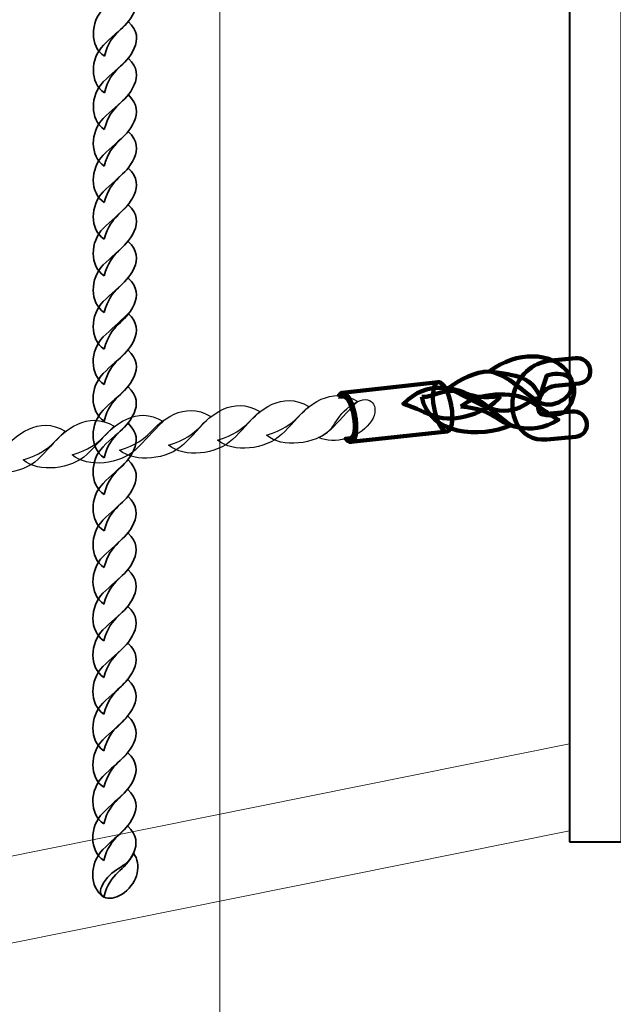
# Model space of a CAD drawing. Units: centimetres. Extents: x -10 to 3.7, y 4.1 to 14.3.
# Drawn here: x -7.2 to -6.9, y 9 to 9.4 of the extents above; entities that cross this region are included whole.
import ezdxf

# ---------------------------------------------------------------- set-up
doc = ezdxf.new("R2010")
doc.units = ezdxf.units.CM
doc.header["$MEASUREMENT"] = 0
doc.layers.add('layer 1', color=7, linetype='Continuous')

msp = doc.modelspace()

# ---------------------------------------------------------------- linework, layer by layer
at = {"layer": 'layer 1', "color": 254, "lineweight": 40}
msp.add_lwpolyline([(-6.95397, 9.10469), (-6.93397, 9.10469), (-6.93397, 9.85469), (-6.95397, 9.85469), (-6.95397, 9.10469)], close=True, dxfattribs=at)
at = {"layer": 'layer 1', "color": 242, "lineweight": 20}
msp.add_open_spline([(0.26436, 8.10574), (0.26436, 8.10574), (0.26436, 6.87598), (0.26436, 6.87598), (0.26436, 6.87598), (0.01773, 6.31027), (-0.54635, 5.91475), (-1.20291, 5.91475), (-1.20291, 5.91475), (-1.42811, 5.91475), (-1.64771, 5.91475), (-1.87291, 5.91475), (-1.87291, 5.91475), (-2.44072, 5.91475), (-2.93941, 6.21057), (-3.22339, 6.65645), (-3.22339, 6.65645), (-3.22339, 6.65645), (-4.05834, 6.65645), (-4.05834, 6.65645), (-4.05834, 6.65645), (-4.03278, 5.67417), (-4.47482, 4.39741), (-5.95447, 4.24944), (-5.95447, 4.24944), (-5.95447, 4.24944), (-5.95447, 4.05221), (-5.95447, 4.05221), (-5.95447, 4.05221), (-5.95447, 4.05221), (-7.2377, 4.05221), (-7.2377, 4.05221), (-7.2377, 4.05221), (-7.2377, 4.05221), (-7.2377, 4.24944), (-7.2377, 4.24944), (-7.2377, 4.24944), (-8.31488, 4.41989), (-9.13849, 5.35252), (-9.13849, 6.47763), (-9.13849, 6.47763), (-9.13849, 6.79829), (-9.07144, 7.10325), (-8.95084, 7.37945), (-8.95084, 7.37945), (-9.56887, 7.56484), (-10.01925, 8.13794), (-10.01925, 8.81631), (-10.01925, 8.81631), (-10.01925, 9.27296), (-10.01925, 9.67576), (-10.01925, 10.13241), (-10.01925, 10.13241), (-10.01925, 10.96083), (-9.34767, 11.63241), (-8.51924, 11.63241), (-8.51924, 11.63241), (-8.51924, 11.63241), (-7.02898, 11.63241), (-7.02898, 11.63241), (-7.02898, 11.63241), (-7.02898, 11.63241), (-7.02898, 13.29865), (-7.02898, 13.29865), (-7.02898, 13.29865), (-7.02898, 13.82577), (-6.59771, 14.25704), (-6.07059, 14.25704), (-6.07059, 14.25704), (-6.07059, 14.25704), (-5.45736, 14.25704), (-5.45736, 14.25704), (-5.45736, 14.25704), (-4.93024, 14.25704), (-4.49897, 13.82577), (-4.49897, 13.29865), (-4.49897, 13.29865), (-4.49897, 13.29865), (-4.49897, 11.91771), (-4.49897, 11.91771), (-4.49897, 11.91771), (-4.49897, 11.91771), (-4.19793, 11.91771), (-4.19793, 11.91771), (-4.19793, 11.91771), (-4.19793, 12.74614), (-3.52634, 13.41772), (-2.69792, 13.41772), (-2.69792, 13.41772), (-2.42756, 13.41772), (-2.16827, 13.41772), (-1.89791, 13.41772), (-1.89791, 13.41772), (-1.11789, 13.41772), (-0.47699, 12.8223), (-0.40476, 12.06117), (-0.40476, 12.06117), (-0.40476, 12.06117), (-0.40476, 10.87626), (-0.40476, 10.87626), (-0.40476, 10.87626), (-0.40476, 10.87626), (2.80064, 10.87626), (2.80064, 10.87626), (2.80064, 10.87626), (3.30684, 10.87626), (3.72102, 10.46209), (3.72102, 9.95588), (3.72102, 9.95588), (3.72102, 9.95588), (3.72102, 9.02612), (3.72102, 9.02612), (3.72102, 9.02612), (3.72102, 8.51991), (3.30685, 8.10574), (2.80064, 8.10574), (2.80064, 8.10574), (2.80064, 8.10574), (0.26436, 8.10574), (0.26436, 8.10574)], degree=3, knots=[0, 0, 0, 0, 0.032258, 0.032258, 0.032258, 0.032258, 0.064516, 0.064516, 0.064516, 0.064516, 0.096774, 0.096774, 0.096774, 0.096774, 0.129032, 0.129032, 0.129032, 0.129032, 0.16129, 0.16129, 0.16129, 0.16129, 0.193548, 0.193548, 0.193548, 0.193548, 0.225806, 0.225806, 0.225806, 0.225806, 0.258065, 0.258065, 0.258065, 0.258065, 0.290323, 0.290323, 0.290323, 0.290323, 0.322581, 0.322581, 0.322581, 0.322581, 0.354839, 0.354839, 0.354839, 0.354839, 0.387097, 0.387097, 0.387097, 0.387097, 0.419355, 0.419355, 0.419355, 0.419355, 0.451613, 0.451613, 0.451613, 0.451613, 0.483871, 0.483871, 0.483871, 0.483871, 0.516129, 0.516129, 0.516129, 0.516129, 0.548387, 0.548387, 0.548387, 0.548387, 0.580645, 0.580645, 0.580645, 0.580645, 0.612903, 0.612903, 0.612903, 0.612903, 0.645161, 0.645161, 0.645161, 0.645161, 0.677419, 0.677419, 0.677419, 0.677419, 0.709677, 0.709677, 0.709677, 0.709677, 0.741935, 0.741935, 0.741935, 0.741935, 0.774194, 0.774194, 0.774194, 0.774194, 0.806452, 0.806452, 0.806452, 0.806452, 0.83871, 0.83871, 0.83871, 0.83871, 0.870968, 0.870968, 0.870968, 0.870968, 0.903226, 0.903226, 0.903226, 0.903226, 0.935484, 0.935484, 0.935484, 0.935484, 1, 1, 1, 1], dxfattribs=at)
at = {"layer": 'layer 1', "color": 254, "lineweight": 20}
for points in [[(-7.08897, 8.13971), (-7.08897, 8.13971), (-6.48503, 8.74616), (-6.48503, 8.74616), (-6.48503, 8.74616), (-6.48503, 8.74616), (-6.63147, 9.09971), (-6.63147, 9.09971), (-6.63147, 9.09971), (-6.63147, 9.09971), (-6.48503, 9.45327), (-6.48503, 9.45327), (-6.48503, 9.45327), (-6.48503, 9.45327), (-7.08897, 10.05972), (-7.08897, 10.05972), (-7.08897, 10.05972), (-7.08897, 10.05972), (-7.08897, 8.13971), (-7.08897, 8.13971)], [(-8.47898, 8.83566), (-8.47898, 8.83566), (-6.95397, 9.14241), (-6.95397, 9.14241), (-6.95397, 9.14241), (-6.95397, 9.14241), (-6.95397, 9.10891), (-6.95397, 9.10891), (-6.95397, 9.10891), (-6.95397, 9.10891), (-8.47898, 8.80216), (-8.47898, 8.80216), (-8.47898, 8.80216), (-8.48801, 8.80035), (-8.49573, 8.8097), (-8.49573, 8.81891), (-8.49573, 8.81891), (-8.49573, 8.82813), (-8.48801, 8.83385), (-8.47898, 8.83566)]]:
    msp.add_open_spline(points, degree=3, knots=[0, 0, 0, 0, 0.166667, 0.166667, 0.166667, 0.166667, 0.333333, 0.333333, 0.333333, 0.333333, 0.5, 0.5, 0.5, 0.5, 0.666667, 0.666667, 0.666667, 0.666667, 1, 1, 1, 1], dxfattribs=at)
at = {"layer": 'layer 1', "color": 254, "lineweight": 35}
for points, knots in [([(-7.1336, 9.40787), (-7.13931, 9.41161), (-7.13905, 9.42111), (-7.13398, 9.42621), (-7.13398, 9.42621), (-7.13096, 9.42926), (-7.12801, 9.43149), (-7.1243, 9.43529), (-7.1243, 9.43529), (-7.12061, 9.43183), (-7.12059, 9.42827), (-7.12203, 9.42509), (-7.12203, 9.42509), (-7.12549, 9.41744), (-7.13097, 9.41794), (-7.1336, 9.40787)], [0, 0, 0, 0, 0.2, 0.2, 0.2, 0.2, 0.4, 0.4, 0.4, 0.4, 0.6, 0.6, 0.6, 0.6, 1, 1, 1, 1]), ([(-7.13361, 9.39374), (-7.13932, 9.39748), (-7.13906, 9.40697), (-7.13399, 9.41208), (-7.13399, 9.41208), (-7.13097, 9.41512), (-7.12802, 9.41736), (-7.12431, 9.42116), (-7.12431, 9.42116), (-7.12062, 9.4177), (-7.1206, 9.41414), (-7.12204, 9.41095), (-7.12204, 9.41095), (-7.1255, 9.40331), (-7.13098, 9.40381), (-7.13361, 9.39374)], [0, 0, 0, 0, 0.2, 0.2, 0.2, 0.2, 0.4, 0.4, 0.4, 0.4, 0.6, 0.6, 0.6, 0.6, 1, 1, 1, 1]), ([(-7.13362, 9.37961), (-7.13933, 9.38334), (-7.13907, 9.39284), (-7.134, 9.39794), (-7.134, 9.39794), (-7.13098, 9.40099), (-7.12803, 9.40323), (-7.12432, 9.40703), (-7.12432, 9.40703), (-7.12063, 9.40356), (-7.12061, 9.40001), (-7.12205, 9.39682), (-7.12205, 9.39682), (-7.12551, 9.38918), (-7.13099, 9.38968), (-7.13362, 9.37961)], [0, 0, 0, 0, 0.2, 0.2, 0.2, 0.2, 0.4, 0.4, 0.4, 0.4, 0.6, 0.6, 0.6, 0.6, 1, 1, 1, 1]), ([(-7.13363, 9.36547), (-7.13934, 9.36921), (-7.13908, 9.37871), (-7.13401, 9.38381), (-7.13401, 9.38381), (-7.13099, 9.38686), (-7.12804, 9.38909), (-7.12433, 9.3929), (-7.12433, 9.3929), (-7.12064, 9.38943), (-7.12062, 9.38588), (-7.12206, 9.38269), (-7.12206, 9.38269), (-7.12552, 9.37504), (-7.131, 9.37554), (-7.13363, 9.36547)], [0, 0, 0, 0, 0.2, 0.2, 0.2, 0.2, 0.4, 0.4, 0.4, 0.4, 0.6, 0.6, 0.6, 0.6, 1, 1, 1, 1]), ([(-7.13364, 9.35134), (-7.13935, 9.35508), (-7.13909, 9.36457), (-7.13402, 9.36968), (-7.13402, 9.36968), (-7.131, 9.37272), (-7.12805, 9.37495), (-7.12435, 9.37876), (-7.12435, 9.37876), (-7.12065, 9.3753), (-7.12063, 9.37174), (-7.12207, 9.36856), (-7.12207, 9.36856), (-7.12553, 9.36091), (-7.13101, 9.36141), (-7.13364, 9.35134)], [0, 0, 0, 0, 0.2, 0.2, 0.2, 0.2, 0.4, 0.4, 0.4, 0.4, 0.6, 0.6, 0.6, 0.6, 1, 1, 1, 1]), ([(-7.13365, 9.33721), (-7.13936, 9.34094), (-7.1391, 9.35044), (-7.13403, 9.35554), (-7.13403, 9.35554), (-7.13101, 9.35859), (-7.12806, 9.36082), (-7.12436, 9.36463), (-7.12436, 9.36463), (-7.12066, 9.36116), (-7.12064, 9.35761), (-7.12208, 9.35442), (-7.12208, 9.35442), (-7.12555, 9.34678), (-7.13103, 9.34728), (-7.13365, 9.33721)], [0, 0, 0, 0, 0.2, 0.2, 0.2, 0.2, 0.4, 0.4, 0.4, 0.4, 0.6, 0.6, 0.6, 0.6, 1, 1, 1, 1]), ([(-7.13366, 9.32307), (-7.13937, 9.32681), (-7.13911, 9.33631), (-7.13404, 9.34141), (-7.13404, 9.34141), (-7.13102, 9.34446), (-7.12807, 9.34669), (-7.12437, 9.3505), (-7.12437, 9.3505), (-7.12067, 9.34703), (-7.12065, 9.34348), (-7.12209, 9.34029), (-7.12209, 9.34029), (-7.12556, 9.33265), (-7.13104, 9.33314), (-7.13366, 9.32307)], [0, 0, 0, 0, 0.2, 0.2, 0.2, 0.2, 0.4, 0.4, 0.4, 0.4, 0.6, 0.6, 0.6, 0.6, 1, 1, 1, 1]), ([(-7.13367, 9.30894), (-7.13938, 9.31268), (-7.13912, 9.32218), (-7.13405, 9.32728), (-7.13405, 9.32728), (-7.13103, 9.33033), (-7.12809, 9.33256), (-7.12438, 9.33636), (-7.12438, 9.33636), (-7.12068, 9.3329), (-7.12066, 9.32934), (-7.12211, 9.32616), (-7.12211, 9.32616), (-7.12557, 9.31851), (-7.13105, 9.31901), (-7.13367, 9.30894)], [0, 0, 0, 0, 0.2, 0.2, 0.2, 0.2, 0.4, 0.4, 0.4, 0.4, 0.6, 0.6, 0.6, 0.6, 1, 1, 1, 1]), ([(-7.13368, 9.29481), (-7.13939, 9.29854), (-7.13913, 9.30804), (-7.13406, 9.31315), (-7.13406, 9.31315), (-7.13104, 9.31619), (-7.12809, 9.31843), (-7.12439, 9.32223), (-7.12439, 9.32223), (-7.12069, 9.31877), (-7.12067, 9.31521), (-7.12212, 9.31202), (-7.12212, 9.31202), (-7.12558, 9.30438), (-7.13106, 9.30488), (-7.13368, 9.29481)], [0, 0, 0, 0, 0.2, 0.2, 0.2, 0.2, 0.4, 0.4, 0.4, 0.4, 0.6, 0.6, 0.6, 0.6, 1, 1, 1, 1]), ([(-7.13369, 9.28115), (-7.1394, 9.28488), (-7.13914, 9.29438), (-7.13407, 9.29949), (-7.13407, 9.29949), (-7.13105, 9.30253), (-7.12811, 9.30476), (-7.1244, 9.30857), (-7.1244, 9.30857), (-7.1207, 9.3051), (-7.12068, 9.30155), (-7.12213, 9.29836), (-7.12213, 9.29836), (-7.12559, 9.29072), (-7.13107, 9.29122), (-7.13369, 9.28115)], [0, 0, 0, 0, 0.2, 0.2, 0.2, 0.2, 0.4, 0.4, 0.4, 0.4, 0.6, 0.6, 0.6, 0.6, 1, 1, 1, 1]), ([(-7.1337, 9.26701), (-7.13942, 9.27075), (-7.13915, 9.28025), (-7.13409, 9.28535), (-7.13409, 9.28535), (-7.13106, 9.2884), (-7.12812, 9.29063), (-7.12441, 9.29444), (-7.12441, 9.29444), (-7.12072, 9.29097), (-7.1207, 9.28742), (-7.12214, 9.28423), (-7.12214, 9.28423), (-7.1256, 9.27658), (-7.13108, 9.27708), (-7.1337, 9.26701)], [0, 0, 0, 0, 0.2, 0.2, 0.2, 0.2, 0.4, 0.4, 0.4, 0.4, 0.6, 0.6, 0.6, 0.6, 1, 1, 1, 1]), ([(-7.13371, 9.25288), (-7.13943, 9.25662), (-7.13917, 9.26612), (-7.1341, 9.27122), (-7.1341, 9.27122), (-7.13108, 9.27427), (-7.12813, 9.2765), (-7.12442, 9.2803), (-7.12442, 9.2803), (-7.12073, 9.27684), (-7.12071, 9.27328), (-7.12215, 9.2701), (-7.12215, 9.2701), (-7.12561, 9.26245), (-7.13109, 9.26295), (-7.13371, 9.25288)], [0, 0, 0, 0, 0.2, 0.2, 0.2, 0.2, 0.4, 0.4, 0.4, 0.4, 0.6, 0.6, 0.6, 0.6, 1, 1, 1, 1]), ([(-7.13372, 9.23875), (-7.13944, 9.24248), (-7.13918, 9.25198), (-7.13411, 9.25709), (-7.13411, 9.25709), (-7.13109, 9.26013), (-7.12814, 9.26237), (-7.12443, 9.26617), (-7.12443, 9.26617), (-7.12074, 9.26271), (-7.12072, 9.25915), (-7.12216, 9.25596), (-7.12216, 9.25596), (-7.12562, 9.24832), (-7.1311, 9.24882), (-7.13372, 9.23875)], [0, 0, 0, 0, 0.2, 0.2, 0.2, 0.2, 0.4, 0.4, 0.4, 0.4, 0.6, 0.6, 0.6, 0.6, 1, 1, 1, 1]), ([(-7.13373, 9.22462), (-7.13945, 9.22835), (-7.13919, 9.23785), (-7.13412, 9.24295), (-7.13412, 9.24295), (-7.1311, 9.246), (-7.12815, 9.24823), (-7.12444, 9.25204), (-7.12444, 9.25204), (-7.12075, 9.24857), (-7.12073, 9.24502), (-7.12217, 9.24183), (-7.12217, 9.24183), (-7.12563, 9.23419), (-7.13111, 9.23468), (-7.13373, 9.22462)], [0, 0, 0, 0, 0.2, 0.2, 0.2, 0.2, 0.4, 0.4, 0.4, 0.4, 0.6, 0.6, 0.6, 0.6, 1, 1, 1, 1]), ([(-7.13375, 9.21048), (-7.13946, 9.21422), (-7.1392, 9.22372), (-7.13413, 9.22882), (-7.13413, 9.22882), (-7.13111, 9.23187), (-7.12816, 9.2341), (-7.12445, 9.23791), (-7.12445, 9.23791), (-7.12076, 9.23444), (-7.12074, 9.23089), (-7.12218, 9.2277), (-7.12218, 9.2277), (-7.12564, 9.22005), (-7.13112, 9.22055), (-7.13375, 9.21048)], [0, 0, 0, 0, 0.2, 0.2, 0.2, 0.2, 0.4, 0.4, 0.4, 0.4, 0.6, 0.6, 0.6, 0.6, 1, 1, 1, 1]), ([(-7.13376, 9.19635), (-7.13947, 9.20009), (-7.13921, 9.20958), (-7.13414, 9.21469), (-7.13414, 9.21469), (-7.13112, 9.21773), (-7.12817, 9.21997), (-7.12446, 9.22377), (-7.12446, 9.22377), (-7.12077, 9.22031), (-7.12075, 9.21675), (-7.12219, 9.21356), (-7.12219, 9.21356), (-7.12565, 9.20592), (-7.13113, 9.20642), (-7.13376, 9.19635)], [0, 0, 0, 0, 0.2, 0.2, 0.2, 0.2, 0.4, 0.4, 0.4, 0.4, 0.6, 0.6, 0.6, 0.6, 1, 1, 1, 1]), ([(-7.13377, 9.18222), (-7.13948, 9.18595), (-7.13922, 9.19545), (-7.13415, 9.20056), (-7.13415, 9.20056), (-7.13113, 9.2036), (-7.12818, 9.20584), (-7.12447, 9.20964), (-7.12447, 9.20964), (-7.12078, 9.20617), (-7.12076, 9.20262), (-7.1222, 9.19943), (-7.1222, 9.19943), (-7.12566, 9.19179), (-7.13114, 9.19229), (-7.13377, 9.18222)], [0, 0, 0, 0, 0.2, 0.2, 0.2, 0.2, 0.4, 0.4, 0.4, 0.4, 0.6, 0.6, 0.6, 0.6, 1, 1, 1, 1]), ([(-7.13378, 9.16808), (-7.13949, 9.17182), (-7.13923, 9.18132), (-7.13416, 9.18642), (-7.13416, 9.18642), (-7.13114, 9.18947), (-7.12819, 9.1917), (-7.12448, 9.19551), (-7.12448, 9.19551), (-7.12079, 9.19204), (-7.12077, 9.18849), (-7.12221, 9.1853), (-7.12221, 9.1853), (-7.12568, 9.17765), (-7.13115, 9.17815), (-7.13378, 9.16808)], [0, 0, 0, 0, 0.2, 0.2, 0.2, 0.2, 0.4, 0.4, 0.4, 0.4, 0.6, 0.6, 0.6, 0.6, 1, 1, 1, 1]), ([(-7.13379, 9.15395), (-7.1395, 9.15769), (-7.13924, 9.16718), (-7.13417, 9.17229), (-7.13417, 9.17229), (-7.13115, 9.17533), (-7.1282, 9.17757), (-7.1245, 9.18137), (-7.1245, 9.18137), (-7.1208, 9.17791), (-7.12078, 9.17435), (-7.12222, 9.17117), (-7.12222, 9.17117), (-7.12569, 9.16352), (-7.13117, 9.16402), (-7.13379, 9.15395)], [0, 0, 0, 0, 0.2, 0.2, 0.2, 0.2, 0.4, 0.4, 0.4, 0.4, 0.6, 0.6, 0.6, 0.6, 1, 1, 1, 1]), ([(-7.1338, 9.13982), (-7.13951, 9.14355), (-7.13925, 9.15305), (-7.13418, 9.15816), (-7.13418, 9.15816), (-7.13116, 9.1612), (-7.12821, 9.16344), (-7.12451, 9.16724), (-7.12451, 9.16724), (-7.12081, 9.16378), (-7.12079, 9.16022), (-7.12223, 9.15703), (-7.12223, 9.15703), (-7.1257, 9.14939), (-7.13118, 9.14989), (-7.1338, 9.13982)], [0, 0, 0, 0, 0.2, 0.2, 0.2, 0.2, 0.4, 0.4, 0.4, 0.4, 0.6, 0.6, 0.6, 0.6, 1, 1, 1, 1]), ([(-7.13381, 9.12569), (-7.13952, 9.12942), (-7.13926, 9.13892), (-7.13419, 9.14402), (-7.13419, 9.14402), (-7.13117, 9.14707), (-7.12822, 9.14931), (-7.12452, 9.15311), (-7.12452, 9.15311), (-7.12082, 9.14964), (-7.1208, 9.14609), (-7.12224, 9.1429), (-7.12224, 9.1429), (-7.12571, 9.13526), (-7.13119, 9.13575), (-7.13381, 9.12569)], [0, 0, 0, 0, 0.2, 0.2, 0.2, 0.2, 0.4, 0.4, 0.4, 0.4, 0.6, 0.6, 0.6, 0.6, 1, 1, 1, 1]), ([(-7.13382, 9.11155), (-7.13953, 9.11529), (-7.13927, 9.12479), (-7.1342, 9.12989), (-7.1342, 9.12989), (-7.13118, 9.13294), (-7.12823, 9.13516), (-7.12453, 9.13897), (-7.12453, 9.13897), (-7.12083, 9.13551), (-7.12081, 9.13196), (-7.12226, 9.12877), (-7.12226, 9.12877), (-7.12572, 9.12112), (-7.1312, 9.12162), (-7.13382, 9.11155)], [0, 0, 0, 0, 0.2, 0.2, 0.2, 0.2, 0.4, 0.4, 0.4, 0.4, 0.6, 0.6, 0.6, 0.6, 1, 1, 1, 1]), ([(-7.13383, 9.09742), (-7.13954, 9.10116), (-7.13928, 9.11065), (-7.13421, 9.11576), (-7.13421, 9.11576), (-7.13119, 9.1188), (-7.12825, 9.12103), (-7.12454, 9.12484), (-7.12454, 9.12484), (-7.12084, 9.12138), (-7.12082, 9.11782), (-7.12227, 9.11463), (-7.12227, 9.11463), (-7.12573, 9.10699), (-7.13121, 9.10749), (-7.13383, 9.09742)], [0, 0, 0, 0, 0.2, 0.2, 0.2, 0.2, 0.4, 0.4, 0.4, 0.4, 0.6, 0.6, 0.6, 0.6, 1, 1, 1, 1]), ([(-7.13384, 9.08329), (-7.13955, 9.08702), (-7.13929, 9.09652), (-7.13423, 9.10162), (-7.13423, 9.10162), (-7.1312, 9.10467), (-7.12826, 9.1069), (-7.12455, 9.11071), (-7.12455, 9.11071), (-7.12086, 9.10724), (-7.12083, 9.10369), (-7.12228, 9.1005), (-7.12228, 9.1005), (-7.12574, 9.09286), (-7.13122, 9.09336), (-7.13384, 9.08329)], [0, 0, 0, 0, 0.2, 0.2, 0.2, 0.2, 0.4, 0.4, 0.4, 0.4, 0.6, 0.6, 0.6, 0.6, 1, 1, 1, 1]), ([(-7.12241, 9.10022), (-7.11902, 9.09608), (-7.12078, 9.089), (-7.12578, 9.08512), (-7.12578, 9.08512), (-7.131, 9.08108), (-7.13684, 9.08291), (-7.13463, 9.08743), (-7.13463, 9.08743), (-7.13092, 9.09501), (-7.12497, 9.09408), (-7.12241, 9.10022)], [0, 0, 0, 0, 0.25, 0.25, 0.25, 0.25, 0.5, 0.5, 0.5, 0.5, 1, 1, 1, 1])]:
    msp.add_open_spline(points, degree=3, knots=knots, dxfattribs=at)
at = {"layer": 'layer 1', "color": 254, "lineweight": 211}
for points, knots in [([(-6.98504, 9.28623), (-6.97413, 9.29426), (-6.96094, 9.29346), (-6.95536, 9.28666), (-6.95536, 9.28666), (-6.94849, 9.27828), (-6.95881, 9.27195), (-6.96409, 9.27364), (-6.96409, 9.27364), (-6.96806, 9.27413), (-6.97633, 9.28482), (-6.98504, 9.28623)], [0, 0, 0, 0, 0.25, 0.25, 0.25, 0.25, 0.5, 0.5, 0.5, 0.5, 1, 1, 1, 1]), ([(-6.95173, 9.29137), (-6.94901, 9.29164), (-6.94647, 9.28966), (-6.94606, 9.28695), (-6.94606, 9.28695), (-6.94564, 9.28424), (-6.94752, 9.28183), (-6.95025, 9.28156), (-6.95025, 9.28156), (-6.95025, 9.28156), (-6.95944, 9.28067), (-6.95944, 9.28067), (-6.95944, 9.28067), (-6.96296, 9.28033), (-6.96508, 9.27774), (-6.96582, 9.27496), (-6.96582, 9.27496), (-6.96606, 9.27403), (-6.96615, 9.2731), (-6.96609, 9.27225), (-6.96609, 9.27225), (-6.96604, 9.27152), (-6.96588, 9.27088), (-6.96562, 9.27039), (-6.96562, 9.27039), (-6.96539, 9.26995), (-6.96491, 9.26968), (-6.96416, 9.26975), (-6.96416, 9.26975), (-6.96416, 9.26975), (-6.95301, 9.27079), (-6.95301, 9.27079), (-6.95301, 9.27079), (-6.95028, 9.27104), (-6.94775, 9.26905), (-6.94736, 9.26634), (-6.94736, 9.26634), (-6.94696, 9.26364), (-6.94885, 9.26123), (-6.95158, 9.26098), (-6.95158, 9.26098), (-6.95158, 9.26098), (-6.96272, 9.25994), (-6.96272, 9.25994), (-6.96272, 9.25994), (-6.96836, 9.25941), (-6.97228, 9.26208), (-6.97445, 9.26622), (-6.97445, 9.26622), (-6.97536, 9.26796), (-6.97589, 9.26994), (-6.97605, 9.27201), (-6.97605, 9.27201), (-6.97619, 9.27394), (-6.976, 9.27596), (-6.97549, 9.27791), (-6.97549, 9.27791), (-6.97387, 9.284), (-6.96905, 9.28969), (-6.96093, 9.29047), (-6.96093, 9.29047), (-6.96093, 9.29047), (-6.95173, 9.29137), (-6.95173, 9.29137)], [0, 0, 0, 0, 0.058824, 0.058824, 0.058824, 0.058824, 0.117647, 0.117647, 0.117647, 0.117647, 0.176471, 0.176471, 0.176471, 0.176471, 0.235294, 0.235294, 0.235294, 0.235294, 0.294118, 0.294118, 0.294118, 0.294118, 0.352941, 0.352941, 0.352941, 0.352941, 0.411765, 0.411765, 0.411765, 0.411765, 0.470588, 0.470588, 0.470588, 0.470588, 0.529412, 0.529412, 0.529412, 0.529412, 0.588235, 0.588235, 0.588235, 0.588235, 0.647059, 0.647059, 0.647059, 0.647059, 0.705882, 0.705882, 0.705882, 0.705882, 0.764706, 0.764706, 0.764706, 0.764706, 0.823529, 0.823529, 0.823529, 0.823529, 0.882353, 0.882353, 0.882353, 0.882353, 1, 1, 1, 1]), ([(-6.96524, 9.27602), (-6.96992, 9.27615), (-6.97439, 9.26688), (-6.98787, 9.27314), (-6.98787, 9.27314), (-6.99223, 9.27516), (-6.99541, 9.27726), (-7.00086, 9.27972), (-7.00086, 9.27972), (-6.99578, 9.28345), (-6.99061, 9.28604), (-6.98504, 9.28623), (-6.98504, 9.28623), (-6.97404, 9.28465), (-6.96868, 9.28418), (-6.96524, 9.27602)], [0, 0, 0, 0, 0.2, 0.2, 0.2, 0.2, 0.4, 0.4, 0.4, 0.4, 0.6, 0.6, 0.6, 0.6, 1, 1, 1, 1]), ([(-6.95585, 9.27055), (-6.95195, 9.27459), (-6.95062, 9.2813), (-6.95459, 9.2841), (-6.95459, 9.2841), (-6.95674, 9.28562), (-6.96009, 9.28557), (-6.96272, 9.28461), (-6.96272, 9.28461), (-6.96272, 9.28461), (-6.96611, 9.27445), (-6.96611, 9.27445), (-6.96611, 9.27445), (-6.9663, 9.27347), (-6.96629, 9.27059), (-6.96527, 9.26999), (-6.96527, 9.26999), (-6.96258, 9.26839), (-6.9579, 9.2697), (-6.95585, 9.27055)], [0, 0, 0, 0, 0.166667, 0.166667, 0.166667, 0.166667, 0.333333, 0.333333, 0.333333, 0.333333, 0.5, 0.5, 0.5, 0.5, 0.666667, 0.666667, 0.666667, 0.666667, 1, 1, 1, 1]), ([(-7.04176, 9.27796), (-7.04176, 9.27796), (-7.00469, 9.28204), (-7.00469, 9.28204), (-7.00469, 9.28204), (-7.00469, 9.28204), (-7.00452, 9.28204), (-7.00452, 9.28204), (-7.00452, 9.28204), (-7.00452, 9.28204), (-7.00434, 9.28203), (-7.00434, 9.28203), (-7.00434, 9.28203), (-7.00434, 9.28203), (-7.00416, 9.28199), (-7.00416, 9.28199), (-7.00416, 9.28199), (-7.00416, 9.28199), (-7.00398, 9.28193), (-7.00398, 9.28193), (-7.00398, 9.28193), (-7.00398, 9.28193), (-7.0038, 9.28184), (-7.0038, 9.28184), (-7.0038, 9.28184), (-7.0038, 9.28184), (-7.00362, 9.28173), (-7.00362, 9.28173), (-7.00362, 9.28173), (-7.00362, 9.28173), (-7.00344, 9.2816), (-7.00344, 9.2816), (-7.00344, 9.2816), (-7.00344, 9.2816), (-7.00326, 9.28145), (-7.00326, 9.28145), (-7.00326, 9.28145), (-7.00326, 9.28145), (-7.00308, 9.28128), (-7.00308, 9.28128), (-7.00308, 9.28128), (-7.00308, 9.28128), (-7.00289, 9.28109), (-7.00289, 9.28109), (-7.00289, 9.28109), (-7.00289, 9.28109), (-7.00271, 9.28088), (-7.00271, 9.28088), (-7.00271, 9.28088), (-7.00271, 9.28088), (-7.00253, 9.28065), (-7.00253, 9.28065), (-7.00253, 9.28065), (-7.00253, 9.28065), (-7.00236, 9.2804), (-7.00236, 9.2804), (-7.00236, 9.2804), (-7.00236, 9.2804), (-7.00218, 9.28013), (-7.00218, 9.28013), (-7.00218, 9.28013), (-7.00218, 9.28013), (-7.00201, 9.27985), (-7.00201, 9.27985), (-7.00201, 9.27985), (-7.00201, 9.27985), (-7.00183, 9.27955), (-7.00183, 9.27955), (-7.00183, 9.27955), (-7.00183, 9.27955), (-7.00167, 9.27923), (-7.00167, 9.27923), (-7.00167, 9.27923), (-7.00167, 9.27923), (-7.0015, 9.2789), (-7.0015, 9.2789), (-7.0015, 9.2789), (-7.0015, 9.2789), (-7.00134, 9.27855), (-7.00134, 9.27855), (-7.00134, 9.27855), (-7.00134, 9.27855), (-7.00118, 9.27819), (-7.00118, 9.27819), (-7.00118, 9.27819), (-7.00118, 9.27819), (-7.00102, 9.27782), (-7.00102, 9.27782), (-7.00102, 9.27782), (-7.00102, 9.27782), (-7.00087, 9.27743), (-7.00087, 9.27743), (-7.00087, 9.27743), (-7.00087, 9.27743), (-7.00072, 9.27703), (-7.00072, 9.27703), (-7.00072, 9.27703), (-7.00072, 9.27703), (-7.00058, 9.27662), (-7.00058, 9.27662), (-7.00058, 9.27662), (-7.00058, 9.27662), (-7.00045, 9.27619), (-7.00045, 9.27619), (-7.00045, 9.27619), (-7.00045, 9.27619), (-7.00032, 9.27576), (-7.00032, 9.27576), (-7.00032, 9.27576), (-7.00032, 9.27576), (-7.00019, 9.27531), (-7.00019, 9.27531), (-7.00019, 9.27531), (-7.00019, 9.27531), (-7.00007, 9.27486), (-7.00007, 9.27486), (-7.00007, 9.27486), (-7.00007, 9.27486), (-6.99996, 9.2744), (-6.99996, 9.2744), (-6.99996, 9.2744), (-6.99996, 9.2744), (-6.99985, 9.27392), (-6.99985, 9.27392), (-6.99985, 9.27392), (-6.99985, 9.27392), (-6.99976, 9.27344), (-6.99976, 9.27344), (-6.99976, 9.27344), (-6.99976, 9.27344), (-6.99966, 9.27295), (-6.99966, 9.27295), (-6.99966, 9.27295), (-6.99966, 9.27295), (-6.99958, 9.27246), (-6.99958, 9.27246), (-6.99958, 9.27246), (-6.99958, 9.27246), (-6.99951, 9.27198), (-6.99951, 9.27198), (-6.99951, 9.27198), (-6.99951, 9.27198), (-6.99945, 9.2715), (-6.99945, 9.2715), (-6.99945, 9.2715), (-6.99945, 9.2715), (-6.99939, 9.27103), (-6.99939, 9.27103), (-6.99939, 9.27103), (-6.99939, 9.27103), (-6.99935, 9.27057), (-6.99935, 9.27057), (-6.99935, 9.27057), (-6.99935, 9.27057), (-6.99931, 9.27011), (-6.99931, 9.27011), (-6.99931, 9.27011), (-6.99931, 9.27011), (-6.99929, 9.26966), (-6.99929, 9.26966), (-6.99929, 9.26966), (-6.99929, 9.26966), (-6.99927, 9.26922), (-6.99927, 9.26922), (-6.99927, 9.26922), (-6.99927, 9.26922), (-6.99926, 9.26879), (-6.99926, 9.26879), (-6.99926, 9.26879), (-6.99926, 9.26879), (-6.99926, 9.26838), (-6.99926, 9.26838), (-6.99926, 9.26838), (-6.99926, 9.26838), (-6.99927, 9.26797), (-6.99927, 9.26797), (-6.99927, 9.26797), (-6.99927, 9.26797), (-6.99929, 9.26757), (-6.99929, 9.26757), (-6.99929, 9.26757), (-6.99929, 9.26757), (-6.99932, 9.26719), (-6.99932, 9.26719), (-6.99932, 9.26719), (-6.99932, 9.26719), (-6.99936, 9.26682), (-6.99936, 9.26682), (-6.99936, 9.26682), (-6.99936, 9.26682), (-6.9994, 9.26646), (-6.9994, 9.26646), (-6.9994, 9.26646), (-6.9994, 9.26646), (-6.99945, 9.26612), (-6.99945, 9.26612), (-6.99945, 9.26612), (-6.99945, 9.26612), (-6.99951, 9.26579), (-6.99951, 9.26579), (-6.99951, 9.26579), (-6.99951, 9.26579), (-6.99958, 9.26547), (-6.99958, 9.26547), (-6.99958, 9.26547), (-6.99958, 9.26547), (-6.99966, 9.26517), (-6.99966, 9.26517), (-6.99966, 9.26517), (-6.99966, 9.26517), (-6.99974, 9.26489), (-6.99974, 9.26489), (-6.99974, 9.26489), (-6.99974, 9.26489), (-6.99983, 9.26463), (-6.99983, 9.26463), (-6.99983, 9.26463), (-6.99983, 9.26463), (-6.99993, 9.26438), (-6.99993, 9.26438), (-6.99993, 9.26438), (-6.99993, 9.26438), (-7.00004, 9.26416), (-7.00004, 9.26416), (-7.00004, 9.26416), (-7.00004, 9.26416), (-7.00015, 9.26395), (-7.00015, 9.26395), (-7.00015, 9.26395), (-7.00015, 9.26395), (-7.00027, 9.26376), (-7.00027, 9.26376), (-7.00027, 9.26376), (-7.00027, 9.26376), (-7.0004, 9.26359), (-7.0004, 9.26359), (-7.0004, 9.26359), (-7.0004, 9.26359), (-7.00054, 9.26344), (-7.00054, 9.26344), (-7.00054, 9.26344), (-7.00054, 9.26344), (-7.00068, 9.26332), (-7.00068, 9.26332), (-7.00068, 9.26332), (-7.00068, 9.26332), (-7.00083, 9.26321), (-7.00083, 9.26321), (-7.00083, 9.26321), (-7.00083, 9.26321), (-7.00099, 9.26313), (-7.00099, 9.26313), (-7.00099, 9.26313), (-7.00099, 9.26313), (-7.00115, 9.26307), (-7.00115, 9.26307), (-7.00115, 9.26307), (-7.00115, 9.26307), (-7.00132, 9.26304), (-7.00132, 9.26304), (-7.00132, 9.26304), (-7.00132, 9.26304), (-7.03839, 9.25897), (-7.03839, 9.25897), (-7.03839, 9.25897), (-7.03839, 9.25897), (-7.03822, 9.259), (-7.03822, 9.259), (-7.03822, 9.259), (-7.03822, 9.259), (-7.03805, 9.25906), (-7.03805, 9.25906), (-7.03805, 9.25906), (-7.03805, 9.25906), (-7.0379, 9.25914), (-7.0379, 9.25914), (-7.0379, 9.25914), (-7.0379, 9.25914), (-7.03775, 9.25924), (-7.03775, 9.25924), (-7.03775, 9.25924), (-7.03775, 9.25924), (-7.0376, 9.25937), (-7.0376, 9.25937), (-7.0376, 9.25937), (-7.0376, 9.25937), (-7.03747, 9.25952), (-7.03747, 9.25952), (-7.03747, 9.25952), (-7.03747, 9.25952), (-7.03734, 9.25969), (-7.03734, 9.25969), (-7.03734, 9.25969), (-7.03734, 9.25969), (-7.03722, 9.25988), (-7.03722, 9.25988), (-7.03722, 9.25988), (-7.03722, 9.25988), (-7.0371, 9.26008), (-7.0371, 9.26008), (-7.0371, 9.26008), (-7.0371, 9.26008), (-7.037, 9.26031), (-7.037, 9.26031), (-7.037, 9.26031), (-7.037, 9.26031), (-7.0369, 9.26056), (-7.0369, 9.26056), (-7.0369, 9.26056), (-7.0369, 9.26056), (-7.03681, 9.26082), (-7.03681, 9.26082), (-7.03681, 9.26082), (-7.03681, 9.26082), (-7.03672, 9.2611), (-7.03672, 9.2611), (-7.03672, 9.2611), (-7.03672, 9.2611), (-7.03665, 9.2614), (-7.03665, 9.2614), (-7.03665, 9.2614), (-7.03665, 9.2614), (-7.03658, 9.26171), (-7.03658, 9.26171), (-7.03658, 9.26171), (-7.03658, 9.26171), (-7.03652, 9.26204), (-7.03652, 9.26204), (-7.03652, 9.26204), (-7.03652, 9.26204), (-7.03647, 9.26239), (-7.03647, 9.26239), (-7.03647, 9.26239), (-7.03647, 9.26239), (-7.03642, 9.26274), (-7.03642, 9.26274), (-7.03642, 9.26274), (-7.03642, 9.26274), (-7.03639, 9.26312), (-7.03639, 9.26312), (-7.03639, 9.26312), (-7.03639, 9.26312), (-7.03636, 9.2635), (-7.03636, 9.2635), (-7.03636, 9.2635), (-7.03636, 9.2635), (-7.03634, 9.2639), (-7.03634, 9.2639), (-7.03634, 9.2639), (-7.03634, 9.2639), (-7.03633, 9.2643), (-7.03633, 9.2643), (-7.03633, 9.2643), (-7.03633, 9.2643), (-7.03633, 9.26472), (-7.03633, 9.26472), (-7.03633, 9.26472), (-7.03633, 9.26472), (-7.03634, 9.26515), (-7.03634, 9.26515), (-7.03634, 9.26515), (-7.03634, 9.26515), (-7.03635, 9.26559), (-7.03635, 9.26559), (-7.03635, 9.26559), (-7.03635, 9.26559), (-7.03638, 9.26604), (-7.03638, 9.26604), (-7.03638, 9.26604), (-7.03638, 9.26604), (-7.03641, 9.26649), (-7.03641, 9.26649), (-7.03641, 9.26649), (-7.03641, 9.26649), (-7.03646, 9.26696), (-7.03646, 9.26696), (-7.03646, 9.26696), (-7.03646, 9.26696), (-7.03651, 9.26743), (-7.03651, 9.26743), (-7.03651, 9.26743), (-7.03651, 9.26743), (-7.03658, 9.26791), (-7.03658, 9.26791), (-7.03658, 9.26791), (-7.03658, 9.26791), (-7.03665, 9.26839), (-7.03665, 9.26839), (-7.03665, 9.26839), (-7.03665, 9.26839), (-7.03673, 9.26888), (-7.03673, 9.26888), (-7.03673, 9.26888), (-7.03673, 9.26888), (-7.03682, 9.26937), (-7.03682, 9.26937), (-7.03682, 9.26937), (-7.03682, 9.26937), (-7.03692, 9.26985), (-7.03692, 9.26985), (-7.03692, 9.26985), (-7.03692, 9.26985), (-7.03703, 9.27032), (-7.03703, 9.27032), (-7.03703, 9.27032), (-7.03703, 9.27032), (-7.03714, 9.27079), (-7.03714, 9.27079), (-7.03714, 9.27079), (-7.03714, 9.27079), (-7.03726, 9.27124), (-7.03726, 9.27124), (-7.03726, 9.27124), (-7.03726, 9.27124), (-7.03738, 9.27169), (-7.03738, 9.27169), (-7.03738, 9.27169), (-7.03738, 9.27169), (-7.03751, 9.27212), (-7.03751, 9.27212), (-7.03751, 9.27212), (-7.03751, 9.27212), (-7.03765, 9.27255), (-7.03765, 9.27255), (-7.03765, 9.27255), (-7.03765, 9.27255), (-7.03779, 9.27296), (-7.03779, 9.27296), (-7.03779, 9.27296), (-7.03779, 9.27296), (-7.03794, 9.27336), (-7.03794, 9.27336), (-7.03794, 9.27336), (-7.03794, 9.27336), (-7.03809, 9.27375), (-7.03809, 9.27375), (-7.03809, 9.27375), (-7.03809, 9.27375), (-7.03824, 9.27412), (-7.03824, 9.27412), (-7.03824, 9.27412), (-7.03824, 9.27412), (-7.0384, 9.27448), (-7.0384, 9.27448), (-7.0384, 9.27448), (-7.0384, 9.27448), (-7.03857, 9.27483), (-7.03857, 9.27483), (-7.03857, 9.27483), (-7.03857, 9.27483), (-7.03873, 9.27516), (-7.03873, 9.27516), (-7.03873, 9.27516), (-7.03873, 9.27516), (-7.0389, 9.27548), (-7.0389, 9.27548), (-7.0389, 9.27548), (-7.0389, 9.27548), (-7.03907, 9.27578), (-7.03907, 9.27578), (-7.03907, 9.27578), (-7.03907, 9.27578), (-7.03925, 9.27606), (-7.03925, 9.27606), (-7.03925, 9.27606), (-7.03925, 9.27606), (-7.03942, 9.27633), (-7.03942, 9.27633), (-7.03942, 9.27633), (-7.03942, 9.27633), (-7.0396, 9.27657), (-7.0396, 9.27657), (-7.0396, 9.27657), (-7.0396, 9.27657), (-7.03978, 9.2768), (-7.03978, 9.2768), (-7.03978, 9.2768), (-7.03978, 9.2768), (-7.03996, 9.27702), (-7.03996, 9.27702), (-7.03996, 9.27702), (-7.03996, 9.27702), (-7.04014, 9.27721), (-7.04014, 9.27721), (-7.04014, 9.27721), (-7.04014, 9.27721), (-7.04032, 9.27738), (-7.04032, 9.27738), (-7.04032, 9.27738), (-7.04032, 9.27738), (-7.04051, 9.27753), (-7.04051, 9.27753), (-7.04051, 9.27753), (-7.04051, 9.27753), (-7.04069, 9.27766), (-7.04069, 9.27766), (-7.04069, 9.27766), (-7.04069, 9.27766), (-7.04087, 9.27777), (-7.04087, 9.27777), (-7.04087, 9.27777), (-7.04087, 9.27777), (-7.04105, 9.27785), (-7.04105, 9.27785), (-7.04105, 9.27785), (-7.04105, 9.27785), (-7.04123, 9.27792), (-7.04123, 9.27792), (-7.04123, 9.27792), (-7.04123, 9.27792), (-7.04141, 9.27796), (-7.04141, 9.27796), (-7.04141, 9.27796), (-7.04141, 9.27796), (-7.04158, 9.27797), (-7.04158, 9.27797), (-7.04158, 9.27797), (-7.04158, 9.27797), (-7.04176, 9.27796), (-7.04176, 9.27796)], [0, 0, 0, 0, 0.007634, 0.007634, 0.007634, 0.007634, 0.015267, 0.015267, 0.015267, 0.015267, 0.022901, 0.022901, 0.022901, 0.022901, 0.030534, 0.030534, 0.030534, 0.030534, 0.038168, 0.038168, 0.038168, 0.038168, 0.045802, 0.045802, 0.045802, 0.045802, 0.053435, 0.053435, 0.053435, 0.053435, 0.061069, 0.061069, 0.061069, 0.061069, 0.068702, 0.068702, 0.068702, 0.068702, 0.076336, 0.076336, 0.076336, 0.076336, 0.083969, 0.083969, 0.083969, 0.083969, 0.091603, 0.091603, 0.091603, 0.091603, 0.099237, 0.099237, 0.099237, 0.099237, 0.10687, 0.10687, 0.10687, 0.10687, 0.114504, 0.114504, 0.114504, 0.114504, 0.122137, 0.122137, 0.122137, 0.122137, 0.129771, 0.129771, 0.129771, 0.129771, 0.137405, 0.137405, 0.137405, 0.137405, 0.145038, 0.145038, 0.145038, 0.145038, 0.152672, 0.152672, 0.152672, 0.152672, 0.160305, 0.160305, 0.160305, 0.160305, 0.167939, 0.167939, 0.167939, 0.167939, 0.175573, 0.175573, 0.175573, 0.175573, 0.183206, 0.183206, 0.183206, 0.183206, 0.19084, 0.19084, 0.19084, 0.19084, 0.198473, 0.198473, 0.198473, 0.198473, 0.206107, 0.206107, 0.206107, 0.206107, 0.21374, 0.21374, 0.21374, 0.21374, 0.221374, 0.221374, 0.221374, 0.221374, 0.229008, 0.229008, 0.229008, 0.229008, 0.236641, 0.236641, 0.236641, 0.236641, 0.244275, 0.244275, 0.244275, 0.244275, 0.251908, 0.251908, 0.251908, 0.251908, 0.259542, 0.259542, 0.259542, 0.259542, 0.267176, 0.267176, 0.267176, 0.267176, 0.274809, 0.274809, 0.274809, 0.274809, 0.282443, 0.282443, 0.282443, 0.282443, 0.290076, 0.290076, 0.290076, 0.290076, 0.29771, 0.29771, 0.29771, 0.29771, 0.305344, 0.305344, 0.305344, 0.305344, 0.312977, 0.312977, 0.312977, 0.312977, 0.320611, 0.320611, 0.320611, 0.320611, 0.328244, 0.328244, 0.328244, 0.328244, 0.335878, 0.335878, 0.335878, 0.335878, 0.343511, 0.343511, 0.343511, 0.343511, 0.351145, 0.351145, 0.351145, 0.351145, 0.358779, 0.358779, 0.358779, 0.358779, 0.366412, 0.366412, 0.366412, 0.366412, 0.374046, 0.374046, 0.374046, 0.374046, 0.381679, 0.381679, 0.381679, 0.381679, 0.389313, 0.389313, 0.389313, 0.389313, 0.396947, 0.396947, 0.396947, 0.396947, 0.40458, 0.40458, 0.40458, 0.40458, 0.412214, 0.412214, 0.412214, 0.412214, 0.419847, 0.419847, 0.419847, 0.419847, 0.427481, 0.427481, 0.427481, 0.427481, 0.435115, 0.435115, 0.435115, 0.435115, 0.442748, 0.442748, 0.442748, 0.442748, 0.450382, 0.450382, 0.450382, 0.450382, 0.458015, 0.458015, 0.458015, 0.458015, 0.465649, 0.465649, 0.465649, 0.465649, 0.473282, 0.473282, 0.473282, 0.473282, 0.480916, 0.480916, 0.480916, 0.480916, 0.48855, 0.48855, 0.48855, 0.48855, 0.496183, 0.496183, 0.496183, 0.496183, 0.503817, 0.503817, 0.503817, 0.503817, 0.51145, 0.51145, 0.51145, 0.51145, 0.519084, 0.519084, 0.519084, 0.519084, 0.526718, 0.526718, 0.526718, 0.526718, 0.534351, 0.534351, 0.534351, 0.534351, 0.541985, 0.541985, 0.541985, 0.541985, 0.549618, 0.549618, 0.549618, 0.549618, 0.557252, 0.557252, 0.557252, 0.557252, 0.564885, 0.564885, 0.564885, 0.564885, 0.572519, 0.572519, 0.572519, 0.572519, 0.580153, 0.580153, 0.580153, 0.580153, 0.587786, 0.587786, 0.587786, 0.587786, 0.59542, 0.59542, 0.59542, 0.59542, 0.603053, 0.603053, 0.603053, 0.603053, 0.610687, 0.610687, 0.610687, 0.610687, 0.618321, 0.618321, 0.618321, 0.618321, 0.625954, 0.625954, 0.625954, 0.625954, 0.633588, 0.633588, 0.633588, 0.633588, 0.641221, 0.641221, 0.641221, 0.641221, 0.648855, 0.648855, 0.648855, 0.648855, 0.656489, 0.656489, 0.656489, 0.656489, 0.664122, 0.664122, 0.664122, 0.664122, 0.671756, 0.671756, 0.671756, 0.671756, 0.679389, 0.679389, 0.679389, 0.679389, 0.687023, 0.687023, 0.687023, 0.687023, 0.694656, 0.694656, 0.694656, 0.694656, 0.70229, 0.70229, 0.70229, 0.70229, 0.709924, 0.709924, 0.709924, 0.709924, 0.717557, 0.717557, 0.717557, 0.717557, 0.725191, 0.725191, 0.725191, 0.725191, 0.732824, 0.732824, 0.732824, 0.732824, 0.740458, 0.740458, 0.740458, 0.740458, 0.748092, 0.748092, 0.748092, 0.748092, 0.755725, 0.755725, 0.755725, 0.755725, 0.763359, 0.763359, 0.763359, 0.763359, 0.770992, 0.770992, 0.770992, 0.770992, 0.778626, 0.778626, 0.778626, 0.778626, 0.78626, 0.78626, 0.78626, 0.78626, 0.793893, 0.793893, 0.793893, 0.793893, 0.801527, 0.801527, 0.801527, 0.801527, 0.80916, 0.80916, 0.80916, 0.80916, 0.816794, 0.816794, 0.816794, 0.816794, 0.824427, 0.824427, 0.824427, 0.824427, 0.832061, 0.832061, 0.832061, 0.832061, 0.839695, 0.839695, 0.839695, 0.839695, 0.847328, 0.847328, 0.847328, 0.847328, 0.854962, 0.854962, 0.854962, 0.854962, 0.862595, 0.862595, 0.862595, 0.862595, 0.870229, 0.870229, 0.870229, 0.870229, 0.877863, 0.877863, 0.877863, 0.877863, 0.885496, 0.885496, 0.885496, 0.885496, 0.89313, 0.89313, 0.89313, 0.89313, 0.900763, 0.900763, 0.900763, 0.900763, 0.908397, 0.908397, 0.908397, 0.908397, 0.916031, 0.916031, 0.916031, 0.916031, 0.923664, 0.923664, 0.923664, 0.923664, 0.931298, 0.931298, 0.931298, 0.931298, 0.938931, 0.938931, 0.938931, 0.938931, 0.946565, 0.946565, 0.946565, 0.946565, 0.954198, 0.954198, 0.954198, 0.954198, 0.961832, 0.961832, 0.961832, 0.961832, 0.969466, 0.969466, 0.969466, 0.969466, 0.977099, 0.977099, 0.977099, 0.977099, 0.984733, 0.984733, 0.984733, 0.984733, 1, 1, 1, 1]), ([(-7.0111, 9.27645), (-7.0065, 9.27534), (-7.00009, 9.28336), (-6.98812, 9.27449), (-6.98812, 9.27449), (-6.98424, 9.27163), (-6.98155, 9.26893), (-6.9767, 9.26541), (-6.9767, 9.26541), (-6.98842, 9.26029), (-7.00826, 9.26162), (-7.0111, 9.27645)], [0, 0, 0, 0, 0.25, 0.25, 0.25, 0.25, 0.5, 0.5, 0.5, 0.5, 1, 1, 1, 1]), ([(-7.00634, 9.27212), (-7.00728, 9.27737), (-7.00653, 9.28181), (-7.00469, 9.28204), (-7.00469, 9.28204), (-7.00284, 9.28227), (-7.0006, 9.2782), (-6.99966, 9.27295), (-6.99966, 9.27295), (-6.99873, 9.26771), (-6.99948, 9.26327), (-7.00132, 9.26304), (-7.00132, 9.26304), (-7.00316, 9.26281), (-7.00541, 9.26687), (-7.00634, 9.27212)], [0, 0, 0, 0, 0.2, 0.2, 0.2, 0.2, 0.4, 0.4, 0.4, 0.4, 0.6, 0.6, 0.6, 0.6, 1, 1, 1, 1]), ([(-7.04326, 9.27634), (-7.04291, 9.27729), (-7.0424, 9.27788), (-7.04176, 9.27796), (-7.04176, 9.27796), (-7.03991, 9.27819), (-7.03766, 9.27413), (-7.03673, 9.26888), (-7.03673, 9.26888), (-7.0358, 9.26364), (-7.03654, 9.2592), (-7.03839, 9.25897), (-7.03839, 9.25897), (-7.03904, 9.25888), (-7.03974, 9.25934), (-7.04042, 9.2602), (-7.04042, 9.2602), (-7.04042, 9.2602), (-7.03864, 9.2604), (-7.03864, 9.2604), (-7.03864, 9.2604), (-7.03707, 9.26059), (-7.03644, 9.26436), (-7.03723, 9.26882), (-7.03723, 9.26882), (-7.03802, 9.27327), (-7.03994, 9.27673), (-7.0415, 9.27653), (-7.0415, 9.27653), (-7.0415, 9.27653), (-7.04326, 9.27634), (-7.04326, 9.27634)], [0, 0, 0, 0, 0.111111, 0.111111, 0.111111, 0.111111, 0.222222, 0.222222, 0.222222, 0.222222, 0.333333, 0.333333, 0.333333, 0.333333, 0.444444, 0.444444, 0.444444, 0.444444, 0.555556, 0.555556, 0.555556, 0.555556, 0.666667, 0.666667, 0.666667, 0.666667, 0.777778, 0.777778, 0.777778, 0.777778, 1, 1, 1, 1]), ([(-6.98067, 9.27658), (-6.98577, 9.26996), (-6.99875, 9.26633), (-7.00572, 9.26878), (-7.00572, 9.26878), (-7.00988, 9.27024), (-7.01293, 9.27197), (-7.01813, 9.27373), (-7.01813, 9.27373), (-7.0134, 9.27844), (-7.00854, 9.27991), (-7.00419, 9.27992), (-7.00419, 9.27992), (-6.99374, 9.27993), (-6.99443, 9.27483), (-6.98067, 9.27658)], [0, 0, 0, 0, 0.2, 0.2, 0.2, 0.2, 0.4, 0.4, 0.4, 0.4, 0.6, 0.6, 0.6, 0.6, 1, 1, 1, 1]), ([(-6.99597, 9.27267), (-6.98951, 9.27801), (-6.97591, 9.2788), (-6.96955, 9.27496), (-6.96955, 9.27496), (-6.96575, 9.27268), (-6.96311, 9.27037), (-6.95835, 9.26757), (-6.95835, 9.26757), (-6.96404, 9.26401), (-6.96915, 9.26362), (-6.97346, 9.26452), (-6.97346, 9.26452), (-6.98378, 9.2667), (-6.98201, 9.27148), (-6.99597, 9.27267)], [0, 0, 0, 0, 0.2, 0.2, 0.2, 0.2, 0.4, 0.4, 0.4, 0.4, 0.6, 0.6, 0.6, 0.6, 1, 1, 1, 1])]:
    msp.add_open_spline(points, degree=3, knots=knots, dxfattribs=at)
at = {"layer": 'layer 1', "color": 254, "lineweight": 30}
for points, knots in [([(-7.07096, 9.26161), (-7.065, 9.25645), (-7.05233, 9.25799), (-7.04634, 9.26371), (-7.04634, 9.26371), (-7.04276, 9.26712), (-7.04027, 9.27035), (-7.03579, 9.27455), (-7.03579, 9.27455), (-7.04104, 9.27775), (-7.04581, 9.27729), (-7.04984, 9.27543), (-7.04984, 9.27543), (-7.05949, 9.27096), (-7.05791, 9.26558), (-7.07096, 9.26161)], [0, 0, 0, 0, 0.2, 0.2, 0.2, 0.2, 0.4, 0.4, 0.4, 0.4, 0.6, 0.6, 0.6, 0.6, 1, 1, 1, 1]), ([(-7.05088, 9.26068), (-7.04476, 9.25788), (-7.03558, 9.26058), (-7.03122, 9.26607), (-7.03122, 9.26607), (-7.02668, 9.2718), (-7.03011, 9.27736), (-7.03579, 9.27455), (-7.03579, 9.27455), (-7.04532, 9.26984), (-7.04309, 9.26406), (-7.05088, 9.26068)], [0, 0, 0, 0, 0.25, 0.25, 0.25, 0.25, 0.5, 0.5, 0.5, 0.5, 1, 1, 1, 1]), ([(-7.10881, 9.25777), (-7.10285, 9.2526), (-7.09017, 9.25414), (-7.08418, 9.25987), (-7.08418, 9.25987), (-7.08061, 9.26328), (-7.07811, 9.26651), (-7.07364, 9.27071), (-7.07364, 9.27071), (-7.07889, 9.27391), (-7.08366, 9.27345), (-7.08768, 9.27158), (-7.08768, 9.27158), (-7.09734, 9.26711), (-7.09576, 9.26174), (-7.10881, 9.25777)], [0, 0, 0, 0, 0.2, 0.2, 0.2, 0.2, 0.4, 0.4, 0.4, 0.4, 0.6, 0.6, 0.6, 0.6, 1, 1, 1, 1]), ([(-7.08988, 9.25969), (-7.08392, 9.25452), (-7.07125, 9.25607), (-7.06526, 9.26179), (-7.06526, 9.26179), (-7.06169, 9.2652), (-7.05919, 9.26843), (-7.05471, 9.27263), (-7.05471, 9.27263), (-7.05997, 9.27583), (-7.06473, 9.27537), (-7.06876, 9.27351), (-7.06876, 9.27351), (-7.07842, 9.26903), (-7.07684, 9.26366), (-7.08988, 9.25969)], [0, 0, 0, 0, 0.2, 0.2, 0.2, 0.2, 0.4, 0.4, 0.4, 0.4, 0.6, 0.6, 0.6, 0.6, 1, 1, 1, 1]), ([(-7.14602, 9.25399), (-7.14007, 9.24882), (-7.12739, 9.25037), (-7.1214, 9.25609), (-7.1214, 9.25609), (-7.11783, 9.2595), (-7.11533, 9.26273), (-7.11085, 9.26693), (-7.11085, 9.26693), (-7.11611, 9.27013), (-7.12087, 9.26967), (-7.1249, 9.26781), (-7.1249, 9.26781), (-7.13456, 9.26333), (-7.13298, 9.25796), (-7.14602, 9.25399)], [0, 0, 0, 0, 0.2, 0.2, 0.2, 0.2, 0.4, 0.4, 0.4, 0.4, 0.6, 0.6, 0.6, 0.6, 1, 1, 1, 1]), ([(-7.12773, 9.25585), (-7.12177, 9.25068), (-7.1091, 9.25222), (-7.10311, 9.25795), (-7.10311, 9.25795), (-7.09953, 9.26136), (-7.09704, 9.26459), (-7.09256, 9.26879), (-7.09256, 9.26879), (-7.09782, 9.27199), (-7.10258, 9.27153), (-7.10661, 9.26966), (-7.10661, 9.26966), (-7.11627, 9.26519), (-7.11468, 9.25982), (-7.12773, 9.25585)], [0, 0, 0, 0, 0.2, 0.2, 0.2, 0.2, 0.4, 0.4, 0.4, 0.4, 0.6, 0.6, 0.6, 0.6, 1, 1, 1, 1]), ([(-7.18387, 9.25015), (-7.17791, 9.24498), (-7.16524, 9.24652), (-7.15925, 9.25225), (-7.15925, 9.25225), (-7.15568, 9.25566), (-7.15318, 9.25889), (-7.1487, 9.26309), (-7.1487, 9.26309), (-7.15396, 9.26629), (-7.15872, 9.26583), (-7.16275, 9.26396), (-7.16275, 9.26396), (-7.17241, 9.25949), (-7.17082, 9.25412), (-7.18387, 9.25015)], [0, 0, 0, 0, 0.2, 0.2, 0.2, 0.2, 0.4, 0.4, 0.4, 0.4, 0.6, 0.6, 0.6, 0.6, 1, 1, 1, 1]), ([(-7.16495, 9.25207), (-7.15899, 9.2469), (-7.14632, 9.24845), (-7.14033, 9.25417), (-7.14033, 9.25417), (-7.13675, 9.25758), (-7.13426, 9.26081), (-7.12978, 9.26501), (-7.12978, 9.26501), (-7.13503, 9.26821), (-7.1398, 9.26775), (-7.14382, 9.26589), (-7.14382, 9.26589), (-7.15348, 9.26141), (-7.1519, 9.25604), (-7.16495, 9.25207)], [0, 0, 0, 0, 0.2, 0.2, 0.2, 0.2, 0.4, 0.4, 0.4, 0.4, 0.6, 0.6, 0.6, 0.6, 1, 1, 1, 1])]:
    msp.add_open_spline(points, degree=3, knots=knots, dxfattribs=at)

doc.saveas('drawing.dxf')
